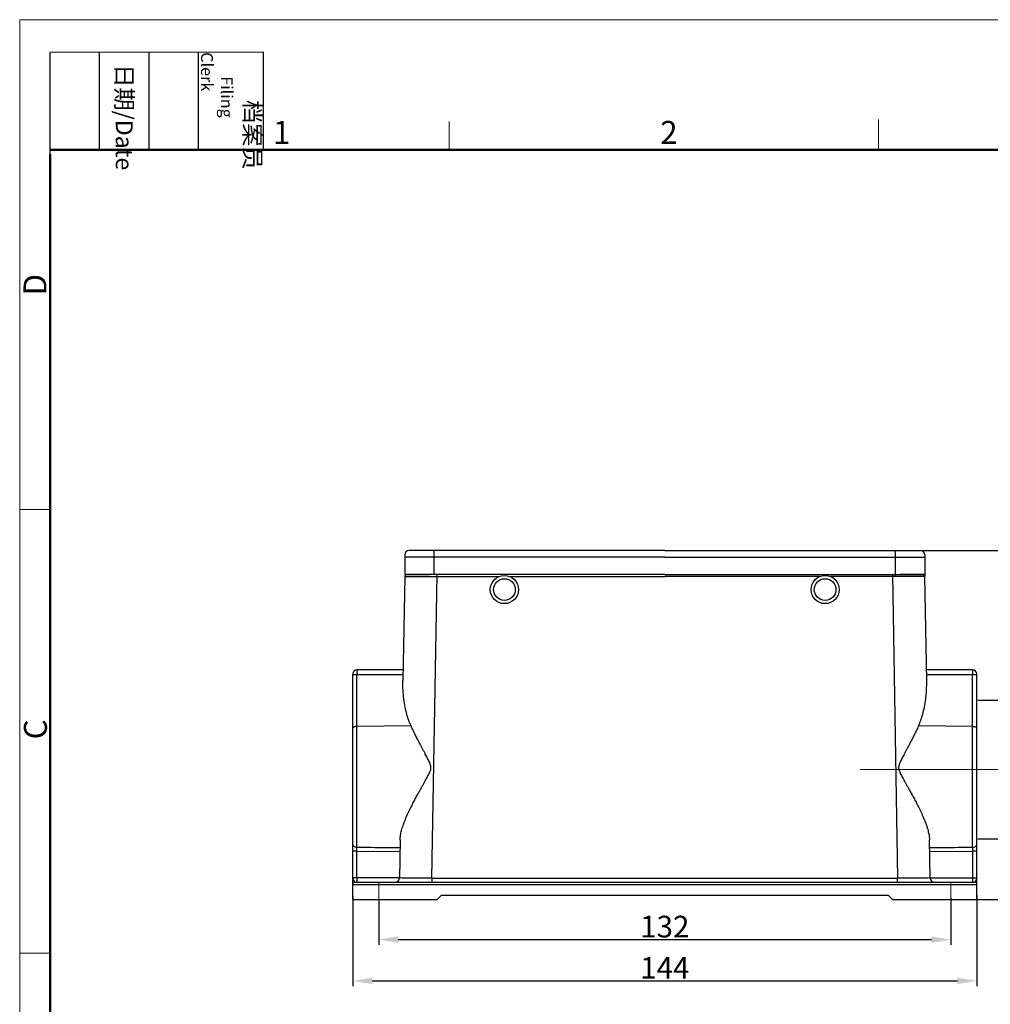
# Model space of a CAD drawing. Units: millimetres. Extents: x 2688 to 3282, y 481 to 901.
# Drawn here: x 2688 to 2912, y 674 to 901 of the extents above; entities that cross this region are included whole.
import ezdxf

# ---------------------------------------------------------------- set-up
doc = ezdxf.new("R2010")
doc.units = ezdxf.units.MM
doc.header["$LTSCALE"] = 65.395
doc.header["$PDMODE"] = 3
doc.header["$PDSIZE"] = 8
doc.linetypes.add('CENTERX2', pattern=[4, 2.5, -0.5, 0.5, -0.5])
doc.layers.get('0').update_dxf_attribs({"linetype": 'CONTINUOUS', "lineweight": 30})
doc.layers.get('Defpoints').update_dxf_attribs({"linetype": 'CONTINUOUS'})
doc.layers.add('AXIS', color=7, linetype='CONTINUOUS')
doc.layers.add('Dim', color=3, linetype='CONTINUOUS', lineweight=15)
doc.layers.add('图框', color=7, linetype='CONTINUOUS', lineweight=20)
doc.styles.add('Romans字体', font='romans.shx', dxfattribs={"width": 0.75})
doc.styles.get("Standard").update_dxf_attribs({"font": 'txt', "width": 0.75})
doc.dimstyles.new('01', dxfattribs={"dimtxt": 5, "dimasz": 4.5, "dimexe": 1.2, "dimexo": 0.2, "dimgap": 0.5, "dimtad": 1, "dimdec": 1, "dimdsep": 46, "dimtxsty": 'Romans字体', "dimcen": 0, "dimclrd": 1, "dimclre": 6, "dimclrt": 4, "dimazin": 2, "dimtfac": 1, "dimtdec": 1, "dimtofl": 0, "dimtmove": 0, "dimatfit": 3, "dimfxl": 1, "dimtolj": 1, "dimtzin": 0, "dimarcsym": 0})

# ---------------------------------------------------------------- blocks, each defined once
blk = doc.blocks.new('A4图框-NEW')
at = {"layer": '图框', "color": 1, "lineweight": 18}
for q in [(833.41, 480.53), (1130.41, 690.53)]:
    blk.add_line((833.41, 690.53), q, dxfattribs=at)
at = {"layer": '图框', "lineweight": -3}
for p, q in [((836.91, 675.02), (836.91, 686.79)), ((842.62, 675.53), (842.62, 686.79)), ((848.33, 675.53), (848.33, 686.79)), ((854.05, 675.53), (854.05, 686.79)), ((861.54, 675.53), (861.54, 686.79)), ((842.62, 675.53), (842.62, 685.02)), ((848.33, 675.53), (848.33, 685.02)), ((854.05, 675.53), (854.05, 685.02)), ((836.91, 675.02), (836.91, 684.5))]:
    blk.add_line(p, q, dxfattribs=at)
at = {"layer": '图框', "lineweight": 18}
blk.add_line((836.91, 686.79), (861.54, 686.79), dxfattribs=at)
at = {"layer": '图框', "color": 6}
for p, q in [((932.48, 679.03), (932.48, 675.53)), ((882.95, 678.8), (882.95, 675.53)), ((836.91, 634.07), (833.41, 634.07)), ((836.91, 582.89), (833.41, 582.89))]:
    blk.add_line(p, q, dxfattribs=at)
at = {"layer": '图框', "lineweight": 50}
for p, q in [((836.91, 675.53), (1126.93, 675.53)), ((836.91, 484.02), (836.91, 675.02))]:
    blk.add_line(p, q, dxfattribs=at)
at = {"layer": '图框', "char_height": 1.959, "width": 11.2554, "attachment_point": 4, "rotation": 270}
for s, insert in [('\\pi2.8203;档案员{\\H0.7x;\\P\\pi1.4159;\\Fromans|c134;Filing Clerk\\fFangSong_GB2312|b0|i0|c134|p49; }', (857.79, 686.79)), ('\\pi0.7115;日期{\\Fromans|c134;/Date}', (845.48, 686.79))]:
    blk.add_mtext(s, dxfattribs=dict(at, insert=insert))
at = {"layer": '图框', "color": 6, "char_height": 2.65, "width": 2.5579, "attachment_point": 1, "style": 'Romans字体'}
for s, insert in [('1', (862.63, 678.86)), ('2', (907.3, 678.86))]:
    blk.add_mtext(s, dxfattribs=dict(at, insert=insert))
at = {"layer": '图框', "color": 6, "char_height": 2.65, "width": 2.5579, "attachment_point": 1, "rotation": 90, "style": 'Romans字体'}
for s, insert in [('D', (833.85, 658.73)), ('C', (833.9, 607.55))]:
    blk.add_mtext(s, dxfattribs=dict(at, insert=insert))
blk = doc.blocks.new('*D5')
at = {"color": 6, "lineweight": -2}
for p, q in [((2770.97, 698.01), (2770.97, 687.51)), ((2902.97, 698.33), (2902.97, 687.51))]:
    blk.add_line(p, q, dxfattribs=at)
at = {"color": 1, "lineweight": -2}
blk.add_line((2775.47, 688.71), (2898.47, 688.71), dxfattribs=at)
at = {"color": 1}
for points in [[(2775.47, 689.46), (2775.47, 687.96), (2770.97, 688.71)], [(2898.47, 689.46), (2898.47, 687.96), (2902.97, 688.71)]]:
    blk.add_solid(points, dxfattribs=at)
at = {"layer": 'Defpoints', "color": 0}
for p in [(2770.97, 698.21), (2902.97, 698.53), (2902.97, 688.71)]:
    blk.add_point(p, dxfattribs=at)
at = {"color": 4, "lineweight": 0, "insert": (2836.97, 691.71), "char_height": 5, "attachment_point": 5, "style": 'Romans字体'}
blk.add_mtext('\\A1;132', dxfattribs=at)
blk = doc.blocks.new('*D6')
at = {"color": 6, "lineweight": -2}
for p, q in [((2764.97, 698.74), (2764.97, 677.99)), ((2908.97, 698.95), (2908.97, 677.99))]:
    blk.add_line(p, q, dxfattribs=at)
at = {"color": 1, "lineweight": -2}
blk.add_line((2769.47, 679.19), (2904.47, 679.19), dxfattribs=at)
at = {"color": 1}
for points in [[(2769.47, 679.94), (2769.47, 678.44), (2764.97, 679.19)], [(2904.47, 679.94), (2904.47, 678.44), (2908.97, 679.19)]]:
    blk.add_solid(points, dxfattribs=at)
at = {"layer": 'Defpoints', "color": 0}
for p in [(2764.97, 698.94), (2908.97, 699.15), (2908.97, 679.19)]:
    blk.add_point(p, dxfattribs=at)
at = {"color": 4, "lineweight": 0, "insert": (2836.97, 682.19), "char_height": 5, "attachment_point": 5, "style": 'Romans字体'}
blk.add_mtext('\\A1;144', dxfattribs=at)
blk = doc.blocks.new('*D7')
at = {"layer": 'Defpoints', "color": 0}
for p in [(2894.33, 778.44), (2894.33, 697.94), (2940.87, 697.94)]:
    blk.add_point(p, dxfattribs=at)
at = {"layer": 'Dim', "color": 6, "lineweight": -2}
for p, q in [((2894.53, 778.44), (2942.07, 778.44)), ((2894.53, 697.94), (2942.07, 697.94))]:
    blk.add_line(p, q, dxfattribs=at)
at = {"layer": 'Dim', "color": 1, "lineweight": -2}
blk.add_line((2940.87, 773.94), (2940.87, 702.44), dxfattribs=at)
at = {"layer": 'Dim', "color": 1}
for points in [[(2940.12, 773.94), (2941.62, 773.94), (2940.87, 778.44)], [(2940.12, 702.44), (2941.62, 702.44), (2940.87, 697.94)]]:
    blk.add_solid(points, dxfattribs=at)
at = {"layer": 'Dim', "color": 4, "insert": (2937.87, 738.19), "char_height": 5, "attachment_point": 5, "rotation": 90, "style": 'Romans字体'}
blk.add_mtext('\\A1;80.5', dxfattribs=at)
blk = doc.blocks.new('*D8')
at = {"layer": 'Defpoints', "color": 0}
for p in [(2908.97, 743.94), (2908.97, 711.94), (2923.77, 711.94)]:
    blk.add_point(p, dxfattribs=at)
at = {"layer": 'Dim', "color": 6, "lineweight": -2}
for p, q in [((2909.17, 743.94), (2924.97, 743.94)), ((2909.17, 711.94), (2924.97, 711.94))]:
    blk.add_line(p, q, dxfattribs=at)
at = {"layer": 'Dim', "color": 1, "lineweight": -2}
blk.add_line((2923.77, 739.44), (2923.77, 716.44), dxfattribs=at)
at = {"layer": 'Dim', "color": 1}
for points in [[(2923.02, 739.44), (2924.52, 739.44), (2923.77, 743.94)], [(2923.02, 716.44), (2924.52, 716.44), (2923.77, 711.94)]]:
    blk.add_solid(points, dxfattribs=at)
at = {"layer": 'Dim', "color": 4, "insert": (2920.77, 727.94), "char_height": 5, "attachment_point": 5, "rotation": 90, "style": 'Romans字体'}
blk.add_mtext('\\A1;PG29', dxfattribs=at)

msp = doc.modelspace()

# ---------------------------------------------------------------- linework, layer by layer
at = {"color": 7, "linetype": 'Continuous'}
for p, q in [((2776.97, 777.44), (2776.97, 772.94)), ((2836.97, 776.94), (2776.97, 776.94)), ((2836.97, 778.44), (2777.97, 778.44)), ((2783.77, 772.94), (2783.77, 778.44)), ((2836.97, 776.94), (2800.59, 776.94)), ((2836.97, 778.44), (2895.97, 778.44)), ((2836.97, 776.94), (2873.35, 776.94)), ((2836.97, 776.94), (2896.97, 776.94)), ((2890.17, 772.45), (2890.17, 778.44)), ((2896.97, 777.44), (2896.97, 772.53)), ((2776.96, 772.45), (2776.54, 748.48)), ((2776.96, 772.45), (2798.74, 772.45)), ((2836.97, 772.94), (2776.97, 772.94)), ((2776.97, 772.94), (2782.7, 772.94)), ((2836.97, 772.94), (2776.97, 772.94)), ((2783.25, 702.92), (2784.47, 772.94)), ((2801.2, 772.45), (2836.97, 772.45)), ((2836.97, 772.94), (2896.97, 772.94)), ((2836.97, 772.94), (2896.97, 772.94)), ((2872.74, 772.45), (2836.97, 772.45)), ((2896.98, 772.45), (2875.2, 772.45)), ((2889.47, 772.94), (2890.69, 702.92)), ((2896.97, 772.94), (2891.24, 772.94)), ((2897.4, 748.48), (2896.98, 772.45)), ((2764.97, 697.94), (2764.97, 749.94)), ((2765.96, 709.95), (2765.96, 749.84)), ((2765.96, 749.84), (2776.57, 749.84)), ((2776.59, 750.94), (2765.97, 750.94)), ((2907.97, 750.94), (2897.35, 750.94)), ((2897.37, 749.84), (2907.98, 749.84)), ((2907.98, 709.95), (2907.98, 749.84)), ((2908.97, 697.94), (2908.97, 749.94)), ((2778.43, 737.98), (2765.96, 737.9)), ((2907.98, 737.9), (2895.51, 737.98)), ((2775.9, 711.7), (2775.75, 702.92)), ((2898.19, 702.92), (2898.04, 711.7)), ((2765.96, 709.13), (2764.97, 709.13)), ((2765.96, 702.94), (2765.96, 709.13)), ((2765.96, 709.13), (2775.86, 709.06)), ((2898.09, 709.06), (2907.98, 709.13)), ((2908.97, 709.13), (2907.98, 709.13)), ((2907.98, 709.13), (2907.98, 702.94)), ((2775.75, 702.94), (2764.97, 702.94)), ((2765.47, 701.94), (2908.47, 701.94)), ((2783.25, 702.92), (2783.25, 701.94)), ((2783.25, 702.92), (2890.69, 702.92)), ((2890.69, 701.94), (2890.69, 702.92)), ((2898.19, 702.94), (2908.97, 702.94)), ((2764.97, 701.44), (2908.97, 701.44)), ((2764.97, 697.94), (2784.47, 697.94)), ((2785.47, 698.94), (2784.47, 697.94)), ((2785.47, 698.94), (2888.47, 698.94)), ((2889.47, 697.94), (2888.47, 698.94)), ((2889.47, 697.94), (2908.97, 697.94))]:
    msp.add_line(p, q, dxfattribs=at)
at = {"color": 1, "linetype": 'CENTERX2', "lineweight": 0, "ltscale": 5}
msp.add_line((2915.76, 727.94), (2882.06, 727.94), dxfattribs=at)
at = {"color": 1, "linetype": 'CENTERX2', "lineweight": 0}
for p, q in [((2770.97, 701.94), (2770.97, 697.94)), ((2902.97, 697.94), (2902.97, 701.94))]:
    msp.add_line(p, q, dxfattribs=at)
at = {"color": 7, "linetype": 'Continuous'}
for centre, radius, start, end in [((2777.97, 777.44), 1, 90, 180), ((2895.97, 777.44), 1, 0, 90), ((2777.46, 772.44), 0.5, 112.5742, 178.9994), ((2896.48, 772.44), 0.5, 1.0006, 67.4258), ((2765.97, 749.94), 1, 90, 180), ((2907.97, 749.94), 1, 0, 90), ((2765.47, 701.44), 0.5, 90, 180), ((2774.75, 702.94), 1, 270, 359), ((2899.19, 702.94), 1, 181, 270), ((2908.47, 701.44), 0.5, 0, 90)]:
    msp.add_arc(centre, radius, start, end, dxfattribs=at)
for points, knots in [([(2764.97, 749.94), (2764.97, 749.92), (2765.06, 749.9), (2765.17, 749.87), (2765.4, 749.86), (2765.67, 749.85), (2765.86, 749.84), (2765.96, 749.84)], [0, 0, 0, 0, 0.0513323, 0.1893654, 0.4226333, 0.7095877, 0.9973816, 0.9973816, 0.9973816, 0.9973816]), ([(2765.97, 750.94), (2765.94, 750.94), (2765.99, 750.78), (2765.94, 750.62), (2765.97, 750.25), (2765.96, 749.99), (2765.96, 749.84)], [0, 0, 0, 0, 0.075721, 0.295914, 0.644101, 1.095374, 1.095374, 1.095374, 1.095374]), ([(2907.97, 750.94), (2908, 750.94), (2907.95, 750.78), (2908, 750.62), (2907.97, 750.25), (2907.98, 749.99), (2907.98, 749.84)], [0, 0, 0, 0, 0.075508, 0.295851, 0.64454, 1.095323, 1.095323, 1.095323, 1.095323]), ([(2907.98, 749.84), (2908.08, 749.84), (2908.28, 749.84), (2908.54, 749.86), (2908.76, 749.87), (2908.88, 749.9), (2908.97, 749.92), (2908.97, 749.94)], [0, 0, 0, 0, 0.3029924, 0.5784188, 0.8001473, 0.9399667, 0.9974978, 0.9974978, 0.9974978, 0.9974978]), ([(2778.43, 737.98), (2778.24, 738.39), (2777.88, 739.28), (2777.42, 740.74), (2777.04, 742.4), (2776.74, 744.25), (2776.56, 746.3), (2776.53, 747.73), (2776.54, 748.48)], [0, 0, 0, 0, 1.357986, 2.884237, 4.5813, 6.455532, 8.51046, 10.752676, 10.752676, 10.752676, 10.752676]), ([(2895.51, 737.98), (2895.7, 738.39), (2896.06, 739.28), (2896.52, 740.74), (2896.9, 742.4), (2897.2, 744.25), (2897.38, 746.3), (2897.41, 747.73), (2897.4, 748.48)], [0, 0, 0, 0, 1.358189, 2.884561, 4.581682, 6.455877, 8.51068, 10.752676, 10.752676, 10.752676, 10.752676]), ([(2765.96, 737.9), (2765.83, 737.9), (2765.59, 737.88), (2765.28, 737.78), (2765.05, 737.65), (2764.97, 737.51), (2764.97, 737.45)], [0, 0, 0, 0, 0.380106, 0.714622, 0.973015, 1.160291, 1.160291, 1.160291, 1.160291]), ([(2782.97, 727.94), (2783, 728.05), (2783.03, 728.27), (2783.01, 728.61), (2782.93, 728.95), (2782.81, 729.3), (2782.65, 729.67), (2782.46, 730.08), (2782.24, 730.52), (2781.99, 731), (2781.72, 731.52), (2781.41, 732.09), (2781.08, 732.71), (2780.72, 733.39), (2780.33, 734.14), (2779.9, 734.97), (2779.44, 735.88), (2778.94, 736.89), (2778.6, 737.6), (2778.43, 737.98)], [0, 0, 0, 0, 0.343643, 0.673505, 1.010001, 1.375429, 1.784619, 2.235822, 2.727508, 3.264599, 3.851917, 4.494025, 5.196591, 5.966156, 6.810116, 7.736962, 8.755927, 9.87798, 11.11403, 11.11403, 11.11403, 11.11403]), ([(2895.51, 737.98), (2895.34, 737.6), (2895, 736.9), (2894.51, 735.89), (2894.05, 734.98), (2893.62, 734.16), (2893.23, 733.41), (2892.86, 732.73), (2892.53, 732.11), (2892.23, 731.54), (2891.96, 731.02), (2891.71, 730.54), (2891.49, 730.09), (2891.29, 729.68), (2891.13, 729.31), (2891.01, 728.96), (2890.93, 728.62), (2890.91, 728.27), (2890.94, 728.05), (2890.97, 727.94)], [0, 0, 0, 0, 1.229821, 2.346994, 3.362532, 4.287452, 5.130151, 5.89911, 6.601769, 7.244499, 7.832849, 8.371359, 8.86463, 9.317292, 9.727685, 10.095588, 10.435349, 10.768804, 11.114195, 11.114195, 11.114195, 11.114195]), ([(2907.98, 737.9), (2908.11, 737.9), (2908.35, 737.88), (2908.66, 737.78), (2908.89, 737.65), (2908.97, 737.51), (2908.97, 737.45)], [0, 0, 0, 0, 0.380106, 0.714622, 0.973015, 1.160291, 1.160291, 1.160291, 1.160291]), ([(2775.9, 711.7), (2775.91, 712), (2775.96, 712.64), (2776.17, 713.67), (2776.51, 714.84), (2776.98, 716.12), (2777.54, 717.44), (2778.13, 718.7), (2778.71, 719.85), (2779.25, 720.88), (2779.75, 721.81), (2780.21, 722.65), (2780.64, 723.41), (2781.02, 724.1), (2781.38, 724.73), (2781.7, 725.3), (2781.99, 725.83), (2782.26, 726.32), (2782.49, 726.76), (2782.69, 727.18), (2782.86, 727.56), (2782.94, 727.81), (2782.97, 727.94)], [0, 0, 0, 0, 0.892044, 1.934584, 3.146138, 4.538051, 6.023048, 7.442632, 8.726982, 9.882028, 10.93296, 11.887903, 12.755325, 13.544536, 14.263774, 14.920982, 15.522366, 16.073068, 16.576972, 17.036467, 17.454956, 17.832352, 17.832352, 17.832352, 17.832352]), ([(2890.97, 727.94), (2891, 727.81), (2891.08, 727.56), (2891.25, 727.18), (2891.45, 726.76), (2891.68, 726.32), (2891.95, 725.83), (2892.24, 725.3), (2892.56, 724.73), (2892.92, 724.1), (2893.31, 723.41), (2893.73, 722.65), (2894.19, 721.81), (2894.69, 720.88), (2895.23, 719.85), (2895.81, 718.7), (2896.4, 717.43), (2896.97, 716.11), (2897.44, 714.82), (2897.77, 713.66), (2897.98, 712.64), (2898.03, 712), (2898.04, 711.7)], [0, 0, 0, 0, 0.3771, 0.795665, 1.255577, 1.759789, 2.310207, 2.911527, 3.569088, 4.289635, 5.080307, 5.948214, 6.902008, 7.952967, 9.108907, 10.383593, 11.811413, 13.311281, 14.708771, 15.909185, 16.938617, 17.831966, 17.831966, 17.831966, 17.831966]), ([(2765.96, 709.95), (2765.83, 709.95), (2765.58, 709.99), (2765.25, 710.17), (2765.03, 710.44), (2764.97, 710.66), (2764.97, 710.76)], [0, 0, 0, 0, 0.383992, 0.749838, 1.088941, 1.407928, 1.407928, 1.407928, 1.407928]), ([(2907.98, 709.95), (2908.11, 709.95), (2908.36, 709.99), (2908.69, 710.17), (2908.91, 710.44), (2908.97, 710.66), (2908.97, 710.76)], [0, 0, 0, 0, 0.384984, 0.749835, 1.088082, 1.407946, 1.407946, 1.407946, 1.407946]), ([(2765.96, 709.13), (2765.96, 709.23), (2765.95, 709.43), (2765.95, 709.71), (2765.96, 709.87), (2765.96, 709.95)], [0, 0, 0, 0, 0.3134743, 0.5952976, 0.8171363, 0.8171363, 0.8171363, 0.8171363]), ([(2775.87, 709.87), (2774.77, 709.88), (2772.57, 709.9), (2769.26, 709.92), (2767.06, 709.94), (2765.96, 709.95)], [0, 0, 0, 0, 3.304204, 6.608691, 9.91346, 9.91346, 9.91346, 9.91346]), ([(2907.98, 709.95), (2906.88, 709.94), (2904.68, 709.92), (2901.37, 709.9), (2899.17, 709.88), (2898.07, 709.87)], [0, 0, 0, 0, 3.304769, 6.609256, 9.91346, 9.91346, 9.91346, 9.91346]), ([(2907.98, 709.95), (2907.98, 709.87), (2907.99, 709.71), (2907.99, 709.43), (2907.98, 709.23), (2907.98, 709.13)], [0, 0, 0, 0, 0.2218508, 0.5036741, 0.8171483, 0.8171483, 0.8171483, 0.8171483]), ([(2764.97, 702.94), (2764.97, 702.88), (2764.99, 702.76), (2765.07, 702.59), (2765.17, 702.42), (2765.26, 702.26), (2765.34, 702.13), (2765.39, 702.03), (2765.43, 701.97), (2765.46, 701.94), (2765.47, 701.94)], [0, 0, 0, 0, 0.168271, 0.364673, 0.569061, 0.750138, 0.903905, 1.023892, 1.097645, 1.132105, 1.132105, 1.132105, 1.132105]), ([(2765.96, 702.94), (2765.96, 702.83), (2765.96, 702.64), (2765.95, 702.37), (2765.96, 702.14), (2765.93, 702.04), (2765.96, 701.94), (2765.94, 701.94)], [0, 0, 0, 0, 0.309018, 0.587793, 0.809046, 0.951139, 1.000272, 1.000272, 1.000272, 1.000272]), ([(2783.25, 702.92), (2782.69, 702.92), (2781.6, 702.92), (2780.05, 702.92), (2778.64, 702.9), (2777.51, 702.94), (2776.55, 702.86), (2776.15, 703), (2775.75, 702.86), (2775.75, 702.92)], [0, 0, 0, 0, 1.668995, 3.254051, 4.675814, 5.863077, 6.756363, 7.310908, 7.498901, 7.498901, 7.498901, 7.498901]), ([(2898.19, 702.92), (2898.19, 702.86), (2897.79, 703), (2897.39, 702.86), (2896.43, 702.94), (2895.3, 702.9), (2893.89, 702.92), (2892.34, 702.92), (2891.25, 702.92), (2890.69, 702.92)], [0, 0, 0, 0, 0.188001, 0.742563, 1.635867, 2.823141, 4.244902, 5.82994, 7.498901, 7.498901, 7.498901, 7.498901]), ([(2907.98, 702.94), (2907.98, 702.83), (2907.98, 702.64), (2907.99, 702.37), (2907.98, 702.14), (2908.01, 702.04), (2907.98, 701.94), (2908, 701.94)], [0, 0, 0, 0, 0.309018, 0.587793, 0.809046, 0.951139, 1.000272, 1.000272, 1.000272, 1.000272]), ([(2908.97, 702.94), (2908.97, 702.88), (2908.95, 702.76), (2908.86, 702.58), (2908.76, 702.41), (2908.67, 702.26), (2908.6, 702.13), (2908.55, 702.03), (2908.51, 701.97), (2908.48, 701.94), (2908.47, 701.94)], [0, 0, 0, 0, 0.172947, 0.372848, 0.58046, 0.762688, 0.91106, 1.024438, 1.097213, 1.132052, 1.132052, 1.132052, 1.132052])]:
    msp.add_open_spline(points, degree=3, knots=knots, dxfattribs=at)
at = {"layer": 'AXIS', "color": 7, "linetype": 'Continuous'}
for centre, radius in [((2799.97, 769.44), 3.25), ((2873.97, 769.44), 3.25), ((2799.97, 769.44), 2.5), ((2873.97, 769.44), 2.5)]:
    msp.add_circle(centre, radius, dxfattribs=at)

# ---------------------------------------------------------------- block references
at = {"layer": 'Dim', "xscale": 2, "yscale": 2, "zscale": 2}
msp.add_blockref('A4图框-NEW', (1021.32, -480.21), dxfattribs=at)

# ---------------------------------------------------------------- dimensions: what is measured, and where the dimension line sits
at = {"lineweight": 0}
for base, p1, p2, text, picture, middle in [((2908.97, 679.19), (2764.97, 698.94), (2908.97, 699.15), '144', '*D6', (2836.97, 682.19)), ((2902.97, 688.71), (2770.97, 698.21), (2902.97, 698.53), '132', '*D5', (2836.97, 691.71))]:
    dim = msp.add_linear_dim(base=base, p1=p1, p2=p2, text=text, dimstyle='01', dxfattribs=at)
    dim.commit()
    dim.dimension.update_dxf_attribs({"geometry": picture, "text_midpoint": middle})
at = {"layer": 'Dim'}
dim = msp.add_linear_dim(base=(2940.87, 697.94), p1=(2894.33, 778.44), p2=(2894.33, 697.94), angle=90, dimstyle='01', dxfattribs=at)
dim.commit()
dim.dimension.update_dxf_attribs({"geometry": '*D7', "text_midpoint": (2940.87, 738.19), "dimtype": 160})
dim = msp.add_linear_dim(base=(2923.77, 711.94), p1=(2908.97, 743.94), p2=(2908.97, 711.94), angle=90, text='PG29', dimstyle='01', dxfattribs=at)
dim.commit()
dim.dimension.update_dxf_attribs({"geometry": '*D8', "text_midpoint": (2920.77, 727.94)})

doc.saveas('drawing.dxf')
